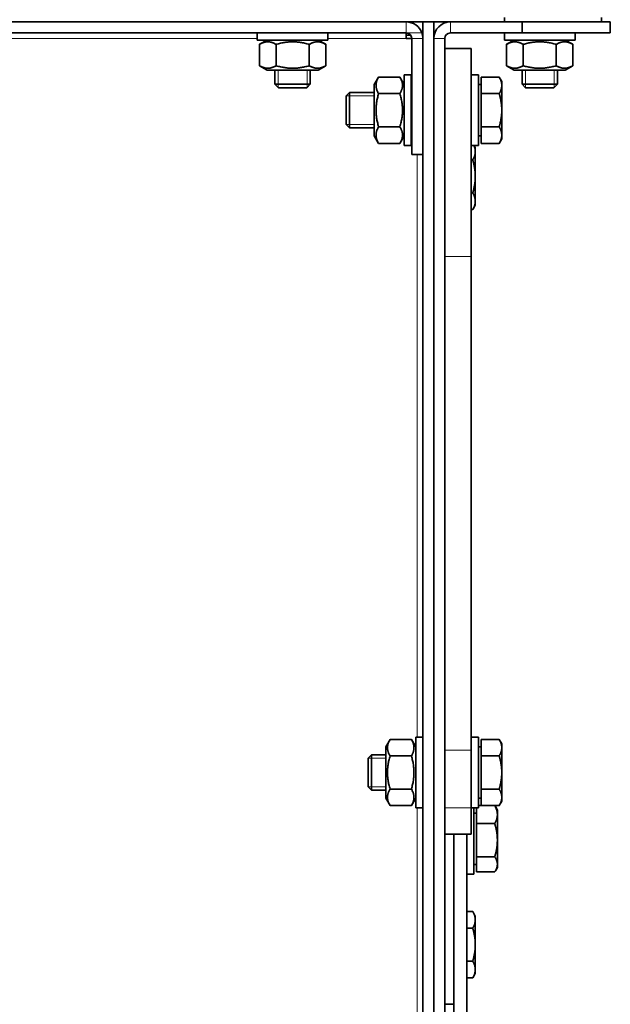
# Model space of a CAD drawing. Units: millimetres. Extents: x -3148 to 5956, y -5034 to 2653.
# Drawn here: x 853 to 987, y 663 to 886 of the extents above; entities that cross this region are included whole.
import ezdxf

# ---------------------------------------------------------------- set-up
doc = ezdxf.new("R2010")
doc.units = ezdxf.units.MM
doc.layers.add('Widoczne (ISO)', color=1, linetype='Continuous', lineweight=35)
doc.layers.add('Widoczne wąskie (ISO)', color=3, linetype='Continuous', lineweight=9)

msp = doc.modelspace()

# ---------------------------------------------------------------- linework, layer by layer
at = {"layer": 'Widoczne (ISO)'}
for p, q in [((940.34, 885.75), (-247.14, 885.75)), ((944.1, 885.75), (940.34, 885.75)), ((944.1, -284.25), (944.1, 885.75)), ((944.1, 885.75), (946.6, 885.75)), ((946.6, -284.25), (946.6, 885.75)), ((950.35, 885.75), (946.6, 885.75)), ((966.6, 885.75), (950.35, 885.75)), ((962.6, 886.75), (962.6, 885.75)), ((986.6, 885.75), (966.6, 885.75)), ((966.6, 885.75), (966.6, 883.25)), ((984.6, 886.75), (984.6, 885.75)), ((986.6, 883.25), (986.6, 885.75)), ((940.34, 883.25), (-247.14, 883.25)), ((906.6, 883.25), (906.6, 881.65)), ((922.6, 883.25), (922.6, 881.65)), ((940.34, 882), (940.34, 883.25)), ((966.6, 883.25), (950.35, 883.25)), ((962.6, 883.25), (962.6, 881.65)), ((966.6, 883.25), (986.6, 883.25)), ((978.6, 883.25), (978.6, 881.65)), ((922.6, 881.65), (906.6, 881.65)), ((908.8, 881.65), (907.09, 880.67)), ((920.4, 881.65), (922.11, 880.67)), ((940.34, 882.75), (941.34, 882.75)), ((941.59, 882), (940.34, 882)), ((941.59, 855.75), (941.59, 882)), ((944.01, 882.75), (944.1, 882.75)), ((944.1, 882), (944.09, 882)), ((944.09, 855.75), (944.09, 882)), ((946.6, 882), (946.6, -280.5)), ((949.1, 882), (949.1, 879.75)), ((978.6, 881.65), (962.6, 881.65)), ((964.8, 881.65), (963.09, 880.67)), ((976.4, 881.65), (978.11, 880.67)), ((907.09, 875.83), (907.09, 880.67)), ((910.85, 875.83), (910.85, 880.67)), ((918.35, 875.83), (918.35, 880.67)), ((922.11, 875.83), (922.11, 880.67)), ((949.1, 832.63), (949.1, 879.75)), ((949.1, 879.75), (955.1, 879.75)), ((955.1, 879.75), (955.1, 832.63)), ((963.09, 875.83), (963.09, 880.67)), ((966.85, 875.83), (966.85, 880.67)), ((974.35, 875.83), (974.35, 880.67)), ((978.11, 875.83), (978.11, 880.67)), ((908.8, 874.85), (907.09, 875.83)), ((908.8, 874.85), (920.4, 874.85)), ((910.6, 874.85), (910.6, 871.62)), ((918.6, 874.85), (918.6, 871.62)), ((920.4, 874.85), (922.11, 875.83)), ((964.8, 874.85), (963.09, 875.83)), ((964.8, 874.85), (976.4, 874.85)), ((966.6, 874.85), (966.6, 871.62)), ((974.6, 874.85), (974.6, 871.62)), ((976.4, 874.85), (978.11, 875.83)), ((933.1, 871.55), (934.08, 873.26)), ((938.92, 873.26), (934.08, 873.26)), ((939.9, 871.55), (938.92, 873.26)), ((939.9, 857.75), (939.9, 873.75)), ((941.5, 873.75), (939.9, 873.75)), ((941.5, 857.75), (941.5, 873.75)), ((956.7, 873.75), (955.1, 873.75)), ((956.7, 857.75), (956.7, 873.75)), ((957.3, 873.26), (961.42, 873.26)), ((957.3, 869.5), (957.3, 873.26)), ((962, 872.25), (961.42, 873.26)), ((962, 871.38), (962, 872.25)), ((910.6, 871.62), (918.6, 871.62)), ((911.37, 870.85), (910.6, 871.62)), ((917.83, 870.85), (911.37, 870.85)), ((917.83, 870.85), (918.6, 871.62)), ((926.7, 868.98), (927.47, 869.75)), ((927.47, 869.75), (927.47, 861.75)), ((933.1, 869.75), (927.47, 869.75)), ((933.1, 871.55), (933.1, 859.95)), ((941.59, 869.75), (941.5, 869.75)), ((944.1, 869.75), (944.09, 869.75)), ((957.3, 871.57), (956.7, 871.57)), ((962, 865.75), (962, 871.38)), ((966.6, 871.62), (974.6, 871.62)), ((967.37, 870.85), (966.6, 871.62)), ((973.83, 870.85), (967.37, 870.85)), ((973.83, 870.85), (974.6, 871.62)), ((926.7, 862.52), (926.7, 868.98)), ((938.92, 869.5), (934.08, 869.5)), ((957.3, 869.5), (961.42, 869.5)), ((957.3, 862), (957.3, 869.5)), ((962, 860.12), (962, 865.75)), ((926.7, 862.52), (927.47, 861.75)), ((933.1, 861.75), (927.47, 861.75)), ((938.92, 862), (934.08, 862)), ((941.59, 861.75), (941.5, 861.75)), ((944.1, 861.75), (944.09, 861.75)), ((957.3, 862), (961.42, 862)), ((957.3, 858.24), (957.3, 862)), ((933.1, 859.95), (934.08, 858.24)), ((939.9, 859.95), (938.92, 858.24)), ((957.3, 859.94), (956.7, 859.94)), ((962, 859.25), (961.42, 858.24)), ((962, 859.25), (962, 860.12)), ((938.92, 858.24), (934.08, 858.24)), ((941.5, 857.75), (939.9, 857.75)), ((956.7, 857.75), (955.1, 857.75)), ((956, 857.25), (955.71, 857.75)), ((956, 856.38), (956, 857.25)), ((956, 850.75), (956, 856.38)), ((957.3, 858.24), (961.42, 858.24)), ((941.59, 855.75), (944.09, 855.75)), ((955.1, 854.5), (955.42, 854.5)), ((956, 845.12), (956, 850.75)), ((955.1, 847), (955.42, 847)), ((955.1, 843.24), (955.42, 843.24)), ((956, 844.25), (955.42, 843.24)), ((956, 844.25), (956, 845.12)), ((949.1, 832.63), (949.1, 720.82)), ((955.1, 720.82), (955.1, 832.63)), ((935.7, 721.55), (936.68, 723.26)), ((941.52, 723.26), (936.68, 723.26)), ((942.5, 721.55), (941.52, 723.26)), ((942.5, 707.75), (942.5, 723.75)), ((944.1, 723.75), (942.5, 723.75)), ((956.7, 723.75), (955.1, 723.75)), ((956.7, 707.75), (956.7, 723.75)), ((957.3, 723.26), (961.42, 723.26)), ((957.3, 719.5), (957.3, 723.26)), ((962, 722.25), (961.42, 723.26)), ((935.7, 721.55), (935.7, 709.95)), ((949.1, 720.82), (949.1, -280.5)), ((949.1, 720.82), (949.1, 707.75)), ((955.1, 707.75), (955.1, 720.82)), ((957.3, 721.57), (956.7, 721.57)), ((962, 721.38), (962, 722.25)), ((962, 715.75), (962, 721.38)), ((931.7, 718.98), (932.47, 719.75)), ((931.7, 712.52), (931.7, 718.98)), ((932.47, 719.75), (932.47, 711.75)), ((935.7, 719.75), (932.47, 719.75)), ((941.52, 719.5), (936.68, 719.5)), ((957.3, 719.5), (961.42, 719.5)), ((957.3, 712), (957.3, 719.5)), ((962, 710.12), (962, 715.75)), ((931.7, 712.52), (932.47, 711.75)), ((935.7, 711.75), (932.47, 711.75)), ((941.52, 712), (936.68, 712)), ((957.3, 712), (961.42, 712)), ((957.3, 708.24), (957.3, 712)), ((935.7, 709.95), (936.68, 708.24)), ((942.5, 709.95), (941.52, 708.24)), ((957.3, 709.94), (956.7, 709.94)), ((962, 709.25), (961.42, 708.24)), ((962, 709.25), (962, 710.12)), ((941.52, 708.24), (936.68, 708.24)), ((944.1, 707.75), (942.5, 707.75)), ((956.7, 707.75), (955.1, 707.75)), ((955.1, 707.75), (955.1, 701.75)), ((955.7, 707.75), (955.7, 692.75)), ((956.3, 704.17), (956.3, 707.75)), ((956.7, 708.25), (957.3, 708.25)), ((957.3, 708.24), (961.42, 708.24)), ((961, 707.25), (960.54, 708.05)), ((961, 706.21), (961, 707.25)), ((956.3, 706.57), (955.7, 706.57)), ((961, 700.42), (961, 706.21)), ((956.3, 696.67), (956.3, 704.17)), ((956.3, 704.17), (960.42, 704.17)), ((949.1, 701.75), (955.1, 701.75)), ((951.1, 701.75), (951.1, 636.57)), ((951.1, 701.75), (951.1, 663.25)), ((954.1, 638.26), (954.1, 701.75)), ((961, 694.96), (961, 700.42)), ((956.3, 696.67), (960.42, 696.67)), ((956.3, 693.25), (956.3, 696.67)), ((956.3, 694.94), (955.7, 694.94)), ((961, 694.25), (960.54, 693.45)), ((961, 694.25), (961, 694.96)), ((954.1, 692.75), (955.7, 692.75)), ((956.3, 693.25), (960.42, 693.25)), ((954.1, 684.26), (955.42, 684.26)), ((956, 683.25), (955.42, 684.26)), ((956, 682.38), (956, 683.25)), ((954.1, 680.5), (955.42, 680.5)), ((956, 676.75), (956, 682.38)), ((956, 671.12), (956, 676.75)), ((954.1, 673), (955.42, 673)), ((954.1, 669.24), (955.42, 669.24)), ((956, 670.25), (955.42, 669.24)), ((956, 670.25), (956, 671.12)), ((949.1, 663.25), (951.1, 663.25))]:
    msp.add_line(p, q, dxfattribs=at)
for centre, radius, start, end in [((940.34, 882), 3.75, 19.4712, 90), ((950.35, 882), 3.75, 90, 180), ((940.34, 882), 1.25, 0, 90), ((940.34, 882), 3.75, 0, 19.4712), ((950.35, 882), 1.25, 90, 180)]:
    msp.add_arc(centre, radius, start, end, dxfattribs=at)
for points, weights in [([(910.85, 880.67), (908.97, 881.75), (907.09, 880.67)], [1, 1.15470053838, 1]), ([(918.35, 880.67), (914.6, 881.75), (910.85, 880.67)], [1, 1.15470053838, 1]), ([(922.11, 880.67), (920.23, 881.75), (918.35, 880.67)], [1, 1.15470053838, 1]), ([(966.85, 880.67), (964.97, 881.75), (963.09, 880.67)], [1, 1.15470053838, 1]), ([(974.35, 880.67), (970.6, 881.75), (966.85, 880.67)], [1, 1.15470053838, 1]), ([(978.11, 880.67), (976.23, 881.75), (974.35, 880.67)], [1, 1.15470053838, 1]), ([(907.09, 875.83), (908.97, 874.75), (910.85, 875.83)], [1, 1.15470053838, 1]), ([(910.85, 875.83), (914.6, 874.75), (918.35, 875.83)], [1, 1.15470053838, 1]), ([(918.35, 875.83), (920.23, 874.75), (922.11, 875.83)], [1, 1.15470053838, 1]), ([(963.09, 875.83), (964.97, 874.75), (966.85, 875.83)], [1, 1.15470053838, 1]), ([(966.85, 875.83), (970.6, 874.75), (974.35, 875.83)], [1, 1.15470053838, 1]), ([(974.35, 875.83), (976.23, 874.75), (978.11, 875.83)], [1, 1.15470053838, 1]), ([(934.08, 873.26), (933, 871.38), (934.08, 869.5)], [1, 1.15470053838, 1]), ([(938.92, 869.5), (940, 871.38), (938.92, 873.26)], [1, 1.15470053838, 1]), ([(962, 871.38), (962, 872.25), (961.42, 873.26)], [1, 1.0379548493, 1]), ([(961.42, 869.5), (962, 870.51), (962, 871.38)], [1, 1.0379548493, 1]), ([(934.08, 869.5), (933, 865.75), (934.08, 862)], [1, 1.15470053838, 1]), ([(938.92, 862), (940, 865.75), (938.92, 869.5)], [1, 1.15470053838, 1]), ([(962, 865.75), (962, 867.49), (961.42, 869.5)], [1, 1.0379548493, 1]), ([(961.42, 862), (962, 864.01), (962, 865.75)], [1, 1.0379548493, 1]), ([(934.08, 862), (933, 860.12), (934.08, 858.24)], [1, 1.15470053838, 1]), ([(938.92, 858.24), (940, 860.12), (938.92, 862)], [1, 1.15470053838, 1]), ([(962, 860.12), (962, 860.99), (961.42, 862)], [1, 1.0379548493, 1]), ([(961.42, 858.24), (962, 859.25), (962, 860.12)], [1, 1.0379548493, 1]), ([(955.42, 854.5), (956, 855.51), (956, 856.38)], [1, 1.0379548493, 1]), ([(956, 856.38), (956, 857.04), (955.68, 857.75)], [1, 1.02838722168, 1.01431165563]), ([(956, 850.75), (956, 852.49), (955.42, 854.5)], [1, 1.0379548493, 1]), ([(955.42, 847), (956, 849.01), (956, 850.75)], [1, 1.0379548493, 1]), ([(956, 845.12), (956, 845.99), (955.42, 847)], [1, 1.0379548493, 1]), ([(955.42, 843.24), (956, 844.25), (956, 845.12)], [1, 1.0379548493, 1]), ([(936.68, 723.26), (935.6, 721.38), (936.68, 719.5)], [1, 1.15470053838, 1]), ([(941.52, 719.5), (942.6, 721.38), (941.52, 723.26)], [1, 1.15470053838, 1]), ([(962, 721.38), (962, 722.25), (961.42, 723.26)], [1, 1.0379548493, 1]), ([(961.42, 719.5), (962, 720.51), (962, 721.38)], [1, 1.0379548493, 1]), ([(936.68, 719.5), (935.6, 715.75), (936.68, 712)], [1, 1.15470053838, 1]), ([(941.52, 712), (942.6, 715.75), (941.52, 719.5)], [1, 1.15470053838, 1]), ([(962, 715.75), (962, 717.49), (961.42, 719.5)], [1, 1.0379548493, 1]), ([(961.42, 712), (962, 714.01), (962, 715.75)], [1, 1.0379548493, 1]), ([(936.68, 712), (935.6, 710.12), (936.68, 708.24)], [1, 1.15470053838, 1]), ([(941.52, 708.24), (942.6, 710.12), (941.52, 712)], [1, 1.15470053838, 1]), ([(962, 710.12), (962, 710.99), (961.42, 712)], [1, 1.0379548493, 1]), ([(961.42, 708.24), (962, 709.25), (962, 710.12)], [1, 1.0379548493, 1]), ([(960.42, 708.24), (960.48, 708.15), (960.54, 708.05)], [1.00005547405, 1.00399014224, 1.00710662767]), ([(961, 706.21), (961, 707.15), (960.42, 708.24)], [1, 1.037931593, 1.0000464841]), ([(960.42, 704.17), (961, 705.26), (961, 706.21)], [1, 1.0379548493, 1]), ([(961, 700.42), (961, 702.16), (960.42, 704.17)], [1, 1.0379548493, 1]), ([(960.42, 696.67), (961, 698.68), (961, 700.42)], [1, 1.0379548493, 1]), ([(961, 694.96), (961, 695.76), (960.42, 696.67)], [1, 1.0379548493, 1]), ([(960.42, 693.25), (961, 694.17), (961, 694.96)], [1, 1.0379548493, 1]), ([(956, 682.38), (956, 683.25), (955.42, 684.26)], [1, 1.0379548493, 1]), ([(955.42, 680.5), (956, 681.51), (956, 682.38)], [1, 1.0379548493, 1]), ([(956, 676.75), (956, 678.49), (955.42, 680.5)], [1, 1.0379548493, 1]), ([(955.42, 673), (956, 675.01), (956, 676.75)], [1, 1.0379548493, 1]), ([(956, 671.12), (956, 671.99), (955.42, 673)], [1, 1.0379548493, 1]), ([(955.42, 669.24), (956, 670.25), (956, 671.12)], [1, 1.0379548493, 1])]:
    msp.add_rational_spline(points, weights, degree=2, dxfattribs=at)
msp.add_open_spline([(944.08, 882.2), (944.09, 882.21), (944.09, 882.21), (944.1, 882.21)], degree=3, dxfattribs=at)
at = {"layer": 'Widoczne wąskie (ISO)'}
for p, q in [((940.34, 883.25), (940.34, 885.75)), ((950.35, 883.25), (950.35, 885.75)), ((943.88, 883.25), (940.34, 883.25)), ((906.6, 882), (638.6, 882)), ((940.34, 882), (922.6, 882)), ((944.09, 882), (941.59, 882)), ((949.1, 882), (946.6, 882)), ((911.34, 874.85), (911.34, 870.87)), ((917.86, 870.87), (917.86, 874.85)), ((967.34, 874.85), (967.34, 870.87)), ((973.86, 870.87), (973.86, 874.85)), ((933.1, 869.01), (926.72, 869.01)), ((941.59, 869.01), (941.5, 869.01)), ((944.1, 869.01), (944.09, 869.01)), ((926.72, 862.49), (933.1, 862.49)), ((941.5, 862.49), (941.59, 862.49)), ((944.09, 862.49), (944.1, 862.49)), ((942.85, 723.75), (942.85, 855.75)), ((949.1, 832.63), (955.1, 832.63)), ((949.1, 720.82), (955.1, 720.82)), ((935.7, 719.01), (931.72, 719.01)), ((931.72, 712.49), (935.7, 712.49)), ((942.85, 572.25), (942.85, 707.75)), ((955.1, 707.75), (949.1, 707.75))]:
    msp.add_line(p, q, dxfattribs=at)

doc.saveas('drawing.dxf')
